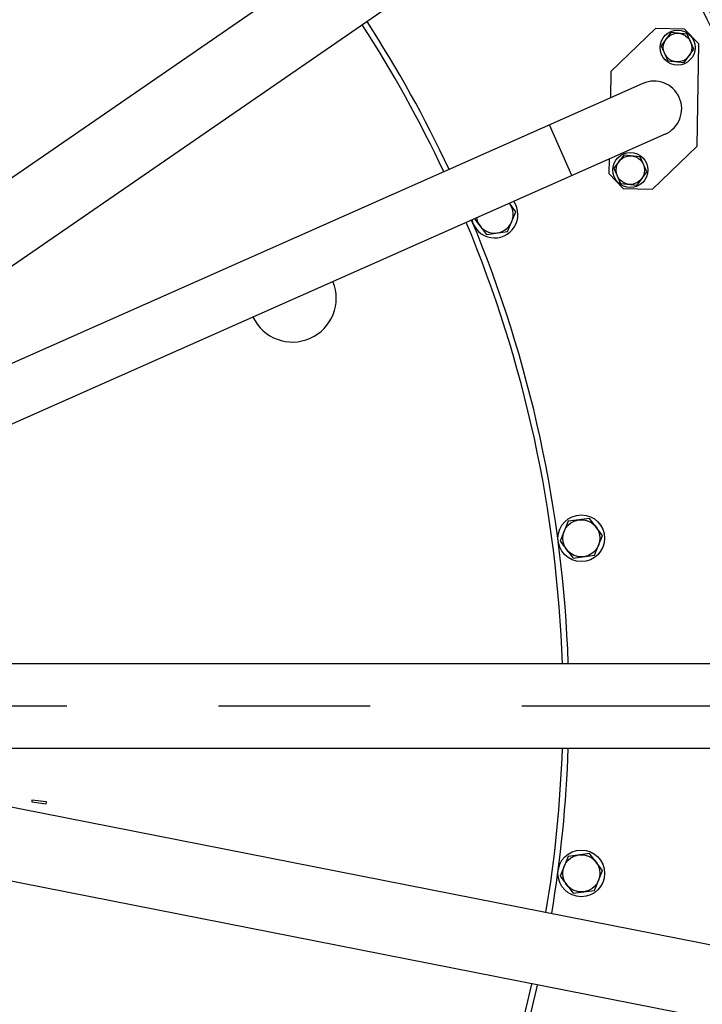
# Model space of a CAD drawing. Units: millimetres. Extents: x 0 to 420, y 0 to 297.
# Drawn here: x 183 to 190, y 114 to 125 of the extents above; entities that cross this region are included whole.
import ezdxf

# ---------------------------------------------------------------- set-up
doc = ezdxf.new("R2010")
doc.units = ezdxf.units.MM
doc.header["$LTSCALE"] = 23.1
doc.linetypes.add('CENTER', pattern=[0.6, 0.375, -0.075, 0.075, -0.075])
doc.layers.get('0').update_dxf_attribs({"linetype": 'CONTINUOUS'})
for name, color, linetype in [('BEZUGSACHSEN', 7, 'CONTINUOUS'), ('FASEN', 7, 'CONTINUOUS'), ('NORM', 7, 'CONTINUOUS')]:
    doc.layers.add(name, color=color, linetype=linetype)

msp = doc.modelspace()

# ---------------------------------------------------------------- linework, layer by layer
at = {"color": 7, "linetype": 'Continuous'}
for p, q in [((189.63681, 124.28587), (178.36835, 119.286)), ((188.82726, 123.23379), (188.5704, 123.8127)), ((189.89367, 123.70696), (178.62514, 118.70706)), ((176.62709, 117.65935), (193.39376, 117.65935)), ((176.62709, 116.69268), (193.39376, 116.69268)), ((182.65721, 116.09904), (182.65449, 116.07838)), ((182.82245, 116.07728), (182.65721, 116.09904)), ((182.65449, 116.07838), (182.81973, 116.05663)), ((182.81973, 116.05663), (182.82245, 116.07728))]:
    msp.add_line(p, q, dxfattribs=at)
msp.add_arc((189.76524, 123.99642), 0.31667, 293.9271, 113.9271, dxfattribs=at)
at = {"layer": 'BEZUGSACHSEN', "color": 7, "linetype": 'CENTER'}
msp.add_line((174.39376, 117.17602), (198.73558, 117.17602), dxfattribs=at)
at = {"layer": 'BEZUGSACHSEN', "color": 7, "linetype": 'Continuous'}
msp.add_arc((185.63429, 121.832), 0.5, 205.492182, 22.361321, dxfattribs=at)
at = {"layer": 'FASEN', "color": 7, "linetype": 'Continuous'}
for p, q in [((177.84811, 120.0597), (194.32469, 131.40152)), ((194.7972, 130.7151), (178.32025, 119.37301)), ((189.7824, 124.91292), (189.27313, 124.42237)), ((190.11568, 124.90668), (189.7824, 124.91292)), ((190.27919, 124.73692), (190.11568, 124.90668)), ((190.25735, 123.57046), (190.27919, 124.73692)), ((189.27313, 124.42237), (189.2675, 124.12201)), ((189.74807, 123.07991), (190.25735, 123.57046)), ((189.25442, 123.42332), (189.25128, 123.25591)), ((189.25128, 123.25591), (189.4148, 123.08615)), ((189.4148, 123.08615), (189.74807, 123.07991)), ((179.00257, 116.69268), (198.49587, 112.85219)), ((198.33479, 112.03458), (178.7089, 115.90119))]:
    msp.add_line(p, q, dxfattribs=at)
for radius, start, end in [(17.8, 22.915638, 33.200667), (17.86667, 1.550204, 33.205663), (14.4, 25.187193, 32.883792), (14.33333, 25.193052, 32.876122), (14.4, 1.923516, 22.666933), (14.33333, 1.932461, 22.661107), (14.33333, 350.520438, 358.067489), (14.4, 350.51268, 358.076481), (14.33333, 334.432454, 347.188732), (14.4, 334.42351, 347.196464)]:
    msp.add_arc((174.39376, 117.17602), radius, start, end, dxfattribs=at)
at = {"layer": 'NORM', "color": 7, "linetype": 'Continuous'}
for p, q in [((189.95857, 124.8683), (189.84774, 124.71617)), ((190.14573, 124.84839), (189.95857, 124.8683)), ((190.22206, 124.67635), (190.14573, 124.84839)), ((189.84774, 124.71617), (189.92408, 124.54413)), ((190.11124, 124.52422), (190.22206, 124.67635)), ((189.92408, 124.54413), (190.11124, 124.52422)), ((189.41924, 123.46862), (189.30841, 123.31649)), ((189.6064, 123.4487), (189.41924, 123.46862)), ((189.68273, 123.27666), (189.6064, 123.4487)), ((189.30841, 123.31649), (189.38475, 123.14445)), ((189.57191, 123.12453), (189.68273, 123.27666)), ((189.38475, 123.14445), (189.57191, 123.12453)), ((188.18688, 122.82068), (188.11306, 122.9169)), ((187.71405, 122.73985), (187.85024, 122.56237)), ((188.09313, 122.59434), (188.18688, 122.82068)), ((187.85024, 122.56237), (188.09313, 122.59434)), ((188.78581, 119.28476), (188.69206, 119.05842)), ((189.0287, 119.31674), (188.78581, 119.28476)), ((189.17784, 119.12238), (189.0287, 119.31674)), ((188.69206, 119.05842), (188.8412, 118.86406)), ((189.08409, 118.89604), (189.17784, 119.12238)), ((188.8412, 118.86406), (189.08409, 118.89604)), ((188.78581, 115.45599), (188.69206, 115.22965)), ((189.0287, 115.48797), (188.78581, 115.45599)), ((189.17784, 115.29361), (189.0287, 115.48797)), ((188.69206, 115.22965), (188.8412, 115.03529)), ((189.08409, 115.06727), (189.17784, 115.29361)), ((188.8412, 115.03529), (189.08409, 115.06727))]:
    msp.add_line(p, q, dxfattribs=at)
for centre, radius in [((190.0349, 124.69626), 0.2), ((190.0349, 124.69626), 0.163), ((189.49557, 123.29657), 0.2), ((189.49557, 123.29657), 0.163), ((188.93495, 119.0904), 0.26667), ((188.93495, 119.0904), 0.21217), ((188.93495, 115.26163), 0.26667), ((188.93495, 115.26163), 0.21217)]:
    msp.add_circle(centre, radius, dxfattribs=at)
for radius, start, end in [(0.26667, 193.424531, 34.435098), (0.21217, 190.672214, 37.171707)]:
    msp.add_arc((187.94399, 122.78871), radius, start, end, dxfattribs=at)

doc.saveas('drawing.dxf')
